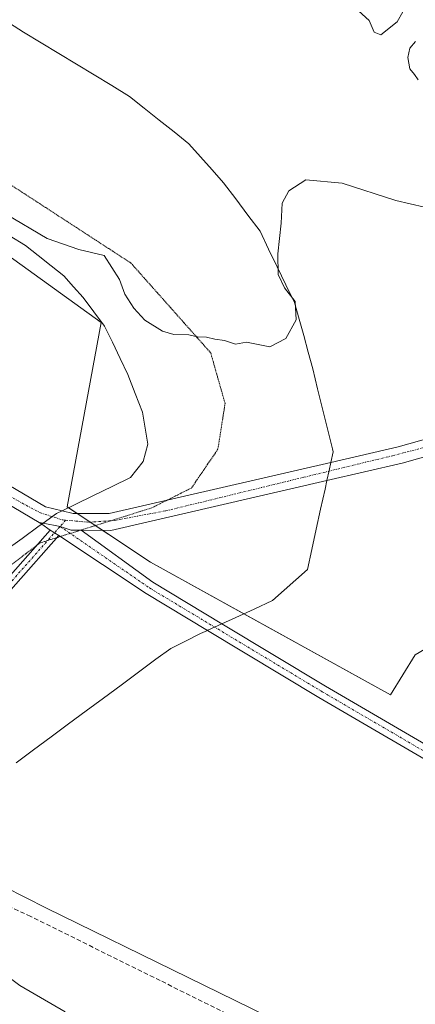
# Model space of a CAD drawing. Units: metres. Extents: x 611562 to 615032, y 4685369 to 4687738.
# Drawn here: x 612653 to 612740, y 4687405 to 4687622 of the extents above; entities that cross this region are included whole.
import ezdxf

# ---------------------------------------------------------------- set-up
doc = ezdxf.new("R2010")
doc.units = ezdxf.units.M
doc.header["$MEASUREMENT"] = 0
for name, pattern in [('TRAZO_Y_PUNTO', [1, 0.5, -0.25, 0, -0.25]), ('TRAZOS2', [0.375, 0.25, -0.125]), ('TRAZOSX2', [1.5, 1, -0.5])]:
    doc.linetypes.add(name, pattern=pattern)
for name, color, linetype, lineweight in [('Camino', 19, 'Continuous', 0), ('Camino Cxs', 19, 'Continuous', 0), ('Camino eje', 39, 'TRAZO_Y_PUNTO', 13), ('Corriente artificial lineal', 5, 'TRAZOSX2', 13), ('Cultivos herbáceos CxS', 92, 'Continuous', 0), ('Curva de nivel normal', 36, 'Continuous', 0), ('Pastizal CxS', 92, 'Continuous', 0), ('Pista no pavimentada', 254, 'Continuous', 13), ('Pista no pavimentada Cxs', 254, 'Continuous', 0), ('Pista pavimentada eje', 135, 'TRAZO_Y_PUNTO', 0), ('Vía pecuaria', 92, 'Continuous', 13), ('Vía pecuaria CxS', 92, 'Continuous', 13), ('Vía pecuaria eje', 92, 'TRAZOS2', 0)]:
    doc.layers.add(name, color=color, linetype=linetype, lineweight=lineweight)

# ---------------------------------------------------------------- blocks, each defined once
blk = doc.blocks.new('*U153')
at = {"layer": 'Cultivos herbáceos CxS', "color": 92, "linetype": 'Continuous', "lineweight": 0}
blk.add_polyline3d([(612631.17, 4687440.44, 318.77), (612659.03, 4687426.33, 318.19), (612721.53, 4687395.74, 318.11), (612768.4, 4687374.67, 317.97), (612806.47, 4687354.71, 318.97), (612841.09, 4687335.25, 319.09), (612877.09, 4687304.66, 319.41), (612896.11, 4687289.03, 319.63), (612927.28, 4687264.46, 319.65), (612977.73, 4687228.7, 319.99), (613023.42, 4687200.98, 319.59), (613094.63, 4687152.47, 320.2), (613161.29, 4687111.52, 320.24), (613215.21, 4687072.93, 321.01), (613250.22, 4687050.11, 320.36), (613312.12, 4687005.1, 320.59), (613360.94, 4686967.7, 320.66), (613400.7, 4686935.02, 320.55), (613459.21, 4686894.18, 320.46)], dxfattribs=at)
blk = doc.blocks.new('*U187')
at = {"layer": 'Curva de nivel normal', "color": 36, "linetype": 'Continuous', "lineweight": 0}
for points in [[(612662.18, 4687700.29, 315), (612664.57, 4687697.74, 315), (612668.86, 4687692.74, 315), (612671.99, 4687689.61, 315), (612675.64, 4687685.26, 315), (612680.38, 4687680.19, 315), (612685.52, 4687673.91, 315), (612695.46, 4687663.42, 315), (612698.98, 4687661.61, 315), (612701.82, 4687655.78, 315), (612704.17, 4687652.81, 315), (612705.21, 4687651.18, 315), (612706.32, 4687650.29, 315), (612707.73, 4687648.36, 315), (612711.3, 4687644.28, 315), (612713.82, 4687641.13, 315), (612717.74, 4687637.38, 315), (612721.67, 4687632.64, 315), (612723.23, 4687629.53, 315), (612727.11, 4687624.97, 315), (612730.24, 4687622.09, 315), (612731.33, 4687619.52, 315), (612732.84, 4687618.97, 315), (612736.44, 4687621.79, 315), (612737.68, 4687624, 315), (612736.86, 4687625.88, 315), (612734, 4687628.96, 315), (612731.95, 4687630.92, 315), (612729.5, 4687634.48, 315), (612727.41, 4687636.71, 315), (612724, 4687640.64, 315), (612721.93, 4687642.57, 315), (612718.81, 4687646.45, 315), (612712.74, 4687653.04, 315), (612708.72, 4687657.68, 315), (612703.82, 4687662.12, 315), (612701.57, 4687663.53, 315), (612700.7, 4687665.32, 315), (612698.4, 4687667.9, 315), (612696.07, 4687670.88, 315), (612675.26, 4687692.84, 315), (612668.31, 4687700.16, 315), (612668.12, 4687700.38, 315)], [(612662.18, 4687700.29, 315)]]:
    blk.add_polyline3d(points, dxfattribs=at)

msp = doc.modelspace()

# ---------------------------------------------------------------- linework, layer by layer
at = {"layer": 'Camino', "color": 19, "linetype": 'Continuous', "lineweight": 0}
for points in [[(612658, 4687510.98, 316.5), (612657.44, 4687511.35, 316.49)], [(612658.3, 4687511.2, 316.48), (612657.44, 4687511.35, 316.49)], [(612666.69, 4687509.68, 316.32), (612664.54, 4687509.7, 316.39), (612662.07, 4687510.52, 316.44), (612658.3, 4687511.2, 316.48)], [(612641.22, 4687488.6, 316.96), (612659.89, 4687509.72, 316.53)], [(612659.89, 4687509.72, 316.53), (612658, 4687510.98, 316.5)], [(612659.89, 4687509.72, 316.53), (612661.75, 4687508.49, 316.55)], [(612659.89, 4687509.72, 316.53), (612661.75, 4687508.49, 316.55)], [(612666.69, 4687509.68, 316.32), (612682.49, 4687498.21, 316.34), (612697.76, 4687489.04, 316.31)], [(612661.75, 4687508.49, 316.55), (612642.76, 4687487.03, 317)], [(612694.55, 4687487.57, 316.39), (612681.02, 4687495.7, 316.41), (612661.75, 4687508.49, 316.55)], [(612843.85, 4687400.06, 317.04), (612719.12, 4687472.81, 316.38), (612694.55, 4687487.57, 316.39)], [(612697.76, 4687489.04, 316.31), (612720.61, 4687475.31, 316.25), (612845.38, 4687402.53, 316.84)]]:
    msp.add_polyline3d(points, dxfattribs=at)
at = {"layer": 'Camino Cxs', "color": 19, "linetype": 'Continuous', "lineweight": 0}
for points in [[(612843.85, 4687400.06, 317.04), (612719.12, 4687472.81, 316.38), (612694.55, 4687487.57, 316.39), (612681.02, 4687495.7, 316.41), (612661.75, 4687508.49, 316.55), (612659.89, 4687509.72, 316.53), (612658, 4687510.98, 316.5), (612657.44, 4687511.35, 316.49), (612658.3, 4687511.2, 316.48), (612662.07, 4687510.52, 316.44), (612664.54, 4687509.7, 316.39), (612666.69, 4687509.68, 316.32), (612682.49, 4687498.21, 316.34), (612697.76, 4687489.04, 316.31), (612720.61, 4687475.31, 316.25), (612845.38, 4687402.53, 316.84)], [(612641.22, 4687488.6, 316.96), (612659.89, 4687509.72, 316.53), (612661.75, 4687508.49, 316.55), (612642.76, 4687487.03, 317)]]:
    msp.add_polyline3d(points, dxfattribs=at)
at = {"layer": 'Camino eje', "color": 39, "linetype": 'TRAZO_Y_PUNTO', "lineweight": 13}
for points in [[(612575.83, 4687393.29, 322.71), (612576.14, 4687396.83, 322.59), (612579.18, 4687413.95, 321.61), (612582.54, 4687422.85, 321.07), (612584.95, 4687427.05, 320.88), (612597.36, 4687442.82, 319.85), (612627.98, 4687475.86, 317.6), (612641.99, 4687487.82, 316.97), (612662.07, 4687510.52, 316.44)], [(612662.07, 4687510.52, 316.44), (612681.76, 4687496.96, 316.38), (612719.87, 4687474.06, 316.32), (612844.62, 4687401.3, 316.94)]]:
    msp.add_polyline3d(points, dxfattribs=at)
at = {"layer": 'Corriente artificial lineal', "color": 5, "linetype": 'TRAZOSX2', "lineweight": 13}
msp.add_polyline3d([(612913.84, 4687274.66, 320.2), (612908.94, 4687277.45, 320.07), (612884.33, 4687297.82, 319.5), (612853.71, 4687321.57, 319.45), (612833.51, 4687336.15, 319.43), (612824.63, 4687341.52, 319.33), (612806.97, 4687350.44, 319.29), (612782.35, 4687362.43, 319.35), (612746.94, 4687379.77, 319.05), (612716.26, 4687394.38, 318.75), (612684.13, 4687410.37, 318.84), (612655.59, 4687424.48, 319.01), (612638.72, 4687432.29, 318.89), (612636.28, 4687433.87, 319.05), (612623.59, 4687441.96, 319.12), (612608.91, 4687452.46, 319.32), (612608.23, 4687452.94, 319.37)], dxfattribs=at)
at = {"layer": 'Cultivos herbáceos CxS', "color": 92, "linetype": 'Continuous', "lineweight": 0}
for points in [[(612817.97, 4687548.96, 314.17), (612817.15, 4687541.34, 315.65), (612809.68, 4687537.26, 316.1), (612796.09, 4687535.22, 315.73), (612792.7, 4687518.23, 316.04), (612787.26, 4687503.95, 316.06), (612776.39, 4687495.12, 316), (612748.54, 4687486.96, 315.83), (612740.39, 4687482.2, 316.03), (612734.96, 4687473.37, 316.06), (612702.56, 4687491.24, 316.16), (612681.97, 4687502.6, 316.26), (612671.38, 4687509.66, 316.21), (612669.82, 4687510.7, 316.24), (612668.68, 4687511.46, 316.25), (612665.81, 4687513.38, 316.25), (612663.93, 4687514.63, 316.24), (612663.63, 4687514.83, 316.24), (612671.15, 4687555.5, 315.47), (612615.08, 4687595.83, 315.52)], [(612615.08, 4687595.82, 315.52), (612671.15, 4687555.5, 315.47), (612663.63, 4687514.83, 316.24), (612681.97, 4687502.6, 316.26), (612734.96, 4687473.37, 316.06), (612740.39, 4687482.2, 316.03), (612748.54, 4687486.96, 315.83), (612776.39, 4687495.12, 316), (612787.26, 4687503.95, 316.06), (612792.7, 4687518.23, 316.04), (612796.1, 4687535.22, 315.73), (612809.68, 4687537.26, 316.1), (612817.15, 4687541.34, 315.65), (612817.97, 4687548.96, 314.17), (612817.97, 4687548.96, 314.17), (612833.97, 4687533.43, 314.71), (612834.07, 4687533.33, 314.71), (612886.63, 4687487.68, 314.8), (612923.13, 4687454.45, 315.06), (612949.66, 4687429.99, 315.33), (613044.45, 4687345.78, 315.79)], [(613459.21, 4686894.18, 320.46), (613400.7, 4686935.02, 320.55), (613360.94, 4686967.7, 320.66), (613312.12, 4687005.1, 320.59), (613250.22, 4687050.11, 320.36), (613215.21, 4687072.93, 321.01), (613161.29, 4687111.52, 320.24), (613094.63, 4687152.47, 320.2), (613023.42, 4687200.98, 319.59), (612977.73, 4687228.7, 319.99), (612927.28, 4687264.46, 319.65), (612896.11, 4687289.03, 319.63), (612877.09, 4687304.66, 319.41), (612841.09, 4687335.25, 319.09), (612806.47, 4687354.71, 318.97), (612768.4, 4687374.67, 317.97), (612721.53, 4687395.74, 318.11), (612659.03, 4687426.33, 318.19), (612631.17, 4687440.44, 318.77)], [(612631.17, 4687440.44, 318.77), (612659.03, 4687426.33, 318.19), (612721.53, 4687395.74, 318.11)], [(612631.17, 4687440.44, 318.77), (612659.03, 4687426.33, 318.19), (612721.53, 4687395.74, 318.11)]]:
    msp.add_polyline3d(points, dxfattribs=at)
at = {"layer": 'Curva de nivel normal', "color": 36, "linetype": 'Continuous', "lineweight": 0}
for points in [[(612741.06, 4687609.03, 315), (612740.25, 4687610.22, 315), (612739.21, 4687611.44, 315), (612738.75, 4687613.94, 315), (612739.18, 4687616.01, 315), (612740.45, 4687617.48, 315)], [(612650, 4687579.47, 315), (612659.19, 4687574.05, 315), (612666.16, 4687571.62, 315), (612671.76, 4687570.27, 315), (612675.2, 4687565, 315), (612676.37, 4687561.74, 315), (612678.32, 4687558.62, 315), (612680.72, 4687556.02, 315), (612684.64, 4687553.61, 315), (612687.18, 4687552.82, 315), (612690.46, 4687552.77, 315), (612692.34, 4687552.32, 315), (612694.38, 4687552.26, 315), (612696.21, 4687551.82, 315), (612698.32, 4687551.53, 315), (612700.75, 4687550.69, 315), (612703.15, 4687551.12, 315), (612708.32, 4687550.14, 315), (612711.89, 4687551.96, 315), (612714.14, 4687556.06, 315), (612713.9, 4687560.13, 315), (612711.54, 4687563.17, 315), (612710.14, 4687566.1, 315), (612710.12, 4687570.61, 315), (612710.8, 4687577.42, 315), (612711.04, 4687581.83, 315), (612712.5, 4687584.54, 315), (612716.3, 4687586.98, 315), (612724.28, 4687586.25, 315), (612736.1, 4687582.4, 315), (612742.48, 4687580.92, 315)], [(612639.5, 4687419.45, 320), (612653.19, 4687409.24, 320), (612663.19, 4687403.49, 320)]]:
    msp.add_polyline3d(points, dxfattribs=at)
at = {"layer": 'Pastizal CxS', "color": 92, "linetype": 'Continuous', "lineweight": 0}
for points in [[(612748.51, 4687623.28, 312.72), (612778.91, 4687589.68, 313.55), (612779.01, 4687589.58, 313.54), (612793.21, 4687575.65, 313.4), (612807.58, 4687557.88, 313.88), (612808.22, 4687557.09, 314.43), (612808.56, 4687556.75, 314.66), (612816.83, 4687550.06, 314.45), (612816.87, 4687550.03, 314.44), (612817.97, 4687548.96, 314.17), (612817.97, 4687548.96, 314.17), (612817.15, 4687541.34, 315.65), (612809.68, 4687537.26, 316.1), (612796.1, 4687535.22, 315.73), (612792.7, 4687518.23, 316.04), (612787.26, 4687503.95, 316.06), (612776.39, 4687495.12, 316), (612748.54, 4687486.96, 315.83), (612740.39, 4687482.2, 316.03), (612734.96, 4687473.37, 316.06), (612681.97, 4687502.6, 316.26), (612663.63, 4687514.83, 316.24), (612671.15, 4687555.5, 315.47), (612615.08, 4687595.82, 315.52)], [(612817.97, 4687548.96, 314.17), (612817.15, 4687541.34, 315.65), (612809.68, 4687537.26, 316.1), (612796.09, 4687535.22, 315.73), (612792.7, 4687518.23, 316.04), (612787.26, 4687503.95, 316.06), (612776.39, 4687495.12, 316), (612748.54, 4687486.96, 315.83), (612740.39, 4687482.2, 316.03), (612734.96, 4687473.37, 316.06), (612702.56, 4687491.24, 316.16), (612681.97, 4687502.6, 316.26), (612671.38, 4687509.66, 316.21), (612669.82, 4687510.7, 316.24), (612668.68, 4687511.46, 316.25), (612665.81, 4687513.38, 316.25), (612663.93, 4687514.63, 316.24), (612663.63, 4687514.83, 316.24), (612671.15, 4687555.5, 315.47), (612615.08, 4687595.83, 315.52)]]:
    msp.add_polyline3d(points, dxfattribs=at)
at = {"layer": 'Pista no pavimentada', "color": 254, "linetype": 'Continuous', "lineweight": 13}
for points in [[(612721.8, 4687524.64, 315.59), (612736.64, 4687528.07, 315.52), (612775.8, 4687539.13, 315.42), (612796.61, 4687547.26, 315.58), (612812.67, 4687555.07, 315.63), (612814.63, 4687556.39, 315.56), (612816.34, 4687558.02, 315.84), (612817.76, 4687559.91, 315.91), (612818.84, 4687562.02, 315.91), (612819.55, 4687564.27, 315.92), (612819.88, 4687566.61, 315.88), (612819.82, 4687568.97, 315.8), (612819.36, 4687571.29, 315.64), (612818.52, 4687573.5, 315.4), (612814.91, 4687581.05, 315.42), (612795.54, 4687615.45, 315.51), (612783.92, 4687635.16, 315.25), (612745.87, 4687701.64, 315.97)], [(612657.44, 4687511.35, 316.49), (612643.81, 4687519.42, 316.65), (612622.11, 4687533.52, 316.63), (612578.43, 4687564.45, 316.19), (612495.44, 4687620.18, 315.73), (612423.72, 4687674.94, 315.48), (612395.33, 4687695.98, 315.51)], [(612402.18, 4687696.09, 315.27), (612426.23, 4687678.27, 315.26), (612497.87, 4687623.57, 315.46), (612580.8, 4687567.88, 316.01), (612624.46, 4687536.96, 316.22), (612642.61, 4687524.41, 316.35), (612658.83, 4687514.82, 316.26), (612662.54, 4687513.95, 316.28)], [(612821.8, 4687557.57, 315.79), (612820.39, 4687555.88, 315.56), (612818.75, 4687554.42, 315.29), (612816.92, 4687553.22, 314.99), (612814.24, 4687551.72, 315.26), (612798.09, 4687543.87, 315.67), (612776.98, 4687535.62, 315.51), (612737.55, 4687524.49, 315.56), (612720.92, 4687520.65, 315.6)], [(612662.54, 4687513.95, 316.28), (612664.97, 4687513.38, 316.27), (612672.85, 4687513.34, 316.18), (612721.8, 4687524.64, 315.59)], [(612720.92, 4687520.65, 315.6), (612673.26, 4687509.65, 316.19), (612666.69, 4687509.68, 316.32)], [(612658.3, 4687511.2, 316.48), (612657.44, 4687511.35, 316.49)], [(612666.69, 4687509.68, 316.32), (612664.54, 4687509.7, 316.39), (612662.07, 4687510.52, 316.44), (612658.3, 4687511.2, 316.48)]]:
    msp.add_polyline3d(points, dxfattribs=at)
at = {"layer": 'Pista no pavimentada Cxs', "color": 254, "linetype": 'Continuous', "lineweight": 0}
for points in [[(612642.61, 4687524.41, 316.35), (612658.83, 4687514.82, 316.26), (612662.54, 4687513.95, 316.28), (612664.97, 4687513.38, 316.27), (612672.85, 4687513.34, 316.18), (612721.8, 4687524.64, 315.59), (612736.64, 4687528.07, 315.52), (612775.8, 4687539.13, 315.42), (612796.61, 4687547.26, 315.58), (612812.67, 4687555.07, 315.63), (612814.63, 4687556.39, 315.56), (612816.34, 4687558.02, 315.84), (612817.76, 4687559.91, 315.91), (612818.84, 4687562.02, 315.91), (612819.55, 4687564.27, 315.92), (612819.88, 4687566.61, 315.88), (612819.82, 4687568.97, 315.8), (612819.36, 4687571.29, 315.64), (612818.52, 4687573.5, 315.4), (612814.91, 4687581.05, 315.42), (612795.54, 4687615.45, 315.51), (612783.92, 4687635.16, 315.25)], [(612776.98, 4687535.62, 315.51), (612737.55, 4687524.49, 315.56), (612720.92, 4687520.65, 315.6), (612720.92, 4687520.65, 315.6), (612673.26, 4687509.65, 316.19), (612666.69, 4687509.68, 316.32), (612664.54, 4687509.7, 316.39), (612662.07, 4687510.52, 316.44), (612658.3, 4687511.2, 316.48), (612657.44, 4687511.35, 316.49), (612643.81, 4687519.42, 316.65)]]:
    msp.add_polyline3d(points, dxfattribs=at)
at = {"layer": 'Pista pavimentada eje', "color": 135, "linetype": 'TRAZO_Y_PUNTO', "lineweight": 0}
for points in [[(612398.75, 4687696.03, 315.39), (612495.44, 4687622.8, 315.59), (612521.13, 4687605.44, 315.91), (612549.42, 4687586.44, 316), (612590.38, 4687558.52, 316.19), (612641.67, 4687522.83, 316.59), (612650.74, 4687517.26, 316.48), (612657.62, 4687513.55, 316.35), (612662.65, 4687511.96, 316.36), (612663.29, 4687511.9, 316.35)], [(612663.29, 4687511.9, 316.35), (612668.33, 4687511.44, 316.26), (612674.02, 4687511.83, 316.18), (612685.4, 4687513.95, 315.99), (612715.83, 4687521.36, 315.61), (612735.41, 4687526.12, 315.53), (612759.62, 4687532.34, 315.55), (612776.95, 4687537.23, 315.48), (612792.82, 4687543.58, 315.56), (612811.34, 4687552.18, 315.89), (612816.63, 4687555.45, 315.38), (612818.27, 4687556.66, 315.62), (612819.7, 4687558.12, 315.85), (612820.87, 4687559.79, 315.91), (612821.75, 4687561.63, 315.96), (612822.08, 4687562.6, 315.99)], [(612663.29, 4687511.9, 316.35), (612662.07, 4687510.52, 316.44)]]:
    msp.add_polyline3d(points, dxfattribs=at)
at = {"layer": 'Vía pecuaria', "color": 92, "linetype": 'Continuous', "lineweight": 13}
for points in [[(612649.84, 4687622.18, 314.63), (612653.99, 4687619.54, 314.62), (612657.88, 4687617.18, 314.6), (612661.77, 4687614.82, 314.61), (612665.66, 4687612.46, 314.65), (612669.55, 4687610.09, 314.65), (612673.45, 4687607.73, 314.67), (612677.34, 4687605.37, 314.67), (612680.62, 4687602.76, 314.68), (612683.9, 4687600.14, 314.74), (612687.19, 4687597.53, 314.7), (612690.47, 4687594.91, 314.82), (612693.03, 4687592.05, 314.84), (612695.58, 4687589.19, 314.79), (612698.13, 4687586.33, 314.79), (612700.81, 4687582.75, 314.78), (612703.49, 4687579.18, 314.77), (612706.16, 4687575.61, 314.83), (612708.07, 4687571.68, 314.93), (612709.98, 4687567.76, 315), (612711.89, 4687563.83, 315.01), (612713.8, 4687559.9, 315.01), (612714.8, 4687556.25, 315), (612715.8, 4687552.6, 315.03), (612716.8, 4687548.95, 315.09), (612717.8, 4687545.3, 315.18), (612718.88, 4687540.89, 315.21), (612719.97, 4687536.48, 315.26), (612721.05, 4687532.07, 315.37), (612722.13, 4687527.66, 315.53), (612722.3, 4687526.95, 315.54), (612721.8, 4687524.64, 315.59)], [(612662.54, 4687513.95, 316.28), (612665.38, 4687515.34, 316.21), (612669.46, 4687517.32, 316.16), (612673.54, 4687519.31, 316.11), (612677.62, 4687521.3, 315.95), (612680.41, 4687524.83, 315.61), (612681.42, 4687528.68, 315.46), (612680.81, 4687532.18, 315.39), (612680.21, 4687535.69, 315.31), (612678.63, 4687539.86, 315.25), (612677.04, 4687544.03, 315.26), (612675.32, 4687547.58, 315.39), (612673.59, 4687551.13, 315.45), (612671.87, 4687554.68, 315.46), (612669.5, 4687557.82, 315.5), (612667.14, 4687560.97, 315.49), (612665.02, 4687563.36, 315.42), (612662.89, 4687565.75, 315.39), (612660.06, 4687568, 315.35), (612657.24, 4687570.25, 315.45), (612654.41, 4687572.5, 315.42), (612650.82, 4687574.67, 315.38)], [(612721.8, 4687524.64, 315.59), (612721.4, 4687522.85, 315.61), (612720.92, 4687520.65, 315.6)], [(612720.92, 4687520.65, 315.6), (612720.5, 4687518.74, 315.59), (612719.53, 4687514.31, 315.71), (612718.55, 4687509.88, 315.69), (612717.58, 4687505.45, 315.67), (612716.61, 4687501.01, 315.56), (612714.05, 4687498.73, 315.55), (612711.5, 4687496.44, 315.8), (612708.95, 4687494.16, 316), (612704.89, 4687492.3, 316.08), (612700.83, 4687490.44, 316.23), (612697.76, 4687489.04, 316.31)], [(612658.3, 4687511.2, 316.48), (612661.3, 4687513.35, 316.32), (612662.54, 4687513.95, 316.28)], [(612658, 4687510.98, 316.5), (612658.3, 4687511.2, 316.48)], [(612649.84, 4687505.12, 316.72), (612653.66, 4687507.87, 316.69), (612657.48, 4687510.61, 316.53), (612658, 4687510.98, 316.5)], [(612694.55, 4687487.57, 316.39), (612693.02, 4687486.87, 316.45), (612689.75, 4687485.21, 316.57), (612686.48, 4687483.56, 316.66), (612683.2, 4687481.22, 316.57), (612679.35, 4687478.37, 316.65), (612675.5, 4687475.52, 316.71), (612671.64, 4687472.66, 316.84), (612667.79, 4687469.81, 317), (612663.93, 4687466.95, 317.17), (612660.08, 4687464.1, 317.36), (612656.23, 4687461.24, 317.55), (612652.37, 4687458.39, 317.71)], [(612697.76, 4687489.04, 316.31), (612697.73, 4687489.02, 316.31), (612694.63, 4687487.6, 316.39), (612694.55, 4687487.57, 316.39)]]:
    msp.add_polyline3d(points, dxfattribs=at)
at = {"layer": 'Vía pecuaria CxS', "color": 92, "linetype": 'Continuous', "lineweight": 13}
for points in [[(612649.84, 4687622.18, 314.63), (612653.99, 4687619.54, 314.62), (612657.88, 4687617.18, 314.6), (612661.77, 4687614.82, 314.61), (612665.66, 4687612.46, 314.65), (612669.55, 4687610.09, 314.65), (612673.45, 4687607.73, 314.67), (612677.34, 4687605.37, 314.67), (612680.62, 4687602.76, 314.68), (612683.9, 4687600.14, 314.74), (612687.19, 4687597.53, 314.7), (612690.47, 4687594.91, 314.82), (612693.03, 4687592.05, 314.84), (612695.58, 4687589.19, 314.79), (612698.13, 4687586.33, 314.79), (612700.81, 4687582.75, 314.78), (612703.49, 4687579.18, 314.77), (612706.16, 4687575.61, 314.83), (612708.07, 4687571.68, 314.93), (612709.98, 4687567.76, 315), (612711.89, 4687563.83, 315.01), (612713.8, 4687559.9, 315.01), (612714.8, 4687556.25, 315), (612715.8, 4687552.6, 315.03), (612716.8, 4687548.95, 315.09), (612717.8, 4687545.3, 315.18), (612718.88, 4687540.89, 315.21), (612719.97, 4687536.48, 315.26), (612721.05, 4687532.07, 315.37), (612722.13, 4687527.66, 315.53), (612722.3, 4687526.95, 315.54), (612721.8, 4687524.64, 315.59), (612721.4, 4687522.85, 315.61), (612720.92, 4687520.65, 315.6), (612720.5, 4687518.74, 315.59), (612719.53, 4687514.31, 315.71), (612718.55, 4687509.88, 315.69), (612717.58, 4687505.45, 315.67), (612716.61, 4687501.01, 315.56), (612714.05, 4687498.73, 315.55), (612711.5, 4687496.44, 315.8), (612708.95, 4687494.16, 316), (612704.89, 4687492.3, 316.08), (612700.83, 4687490.44, 316.23), (612697.76, 4687489.04, 316.31), (612697.73, 4687489.02, 316.31), (612694.63, 4687487.6, 316.39), (612694.55, 4687487.57, 316.39), (612693.02, 4687486.87, 316.45), (612689.75, 4687485.21, 316.57), (612686.48, 4687483.56, 316.66), (612683.2, 4687481.22, 316.57), (612679.35, 4687478.37, 316.65), (612675.5, 4687475.52, 316.71), (612671.64, 4687472.66, 316.84), (612667.79, 4687469.81, 317), (612663.93, 4687466.95, 317.17), (612660.08, 4687464.1, 317.36), (612656.23, 4687461.24, 317.55), (612652.37, 4687458.39, 317.71)], [(612649.84, 4687505.12, 316.72), (612653.66, 4687507.87, 316.69), (612657.48, 4687510.61, 316.53), (612658, 4687510.98, 316.5), (612658.3, 4687511.2, 316.48), (612661.3, 4687513.35, 316.32), (612662.54, 4687513.95, 316.28), (612665.38, 4687515.34, 316.21), (612669.46, 4687517.32, 316.16), (612673.54, 4687519.31, 316.11), (612677.62, 4687521.3, 315.95), (612680.41, 4687524.83, 315.61), (612681.42, 4687528.68, 315.46), (612680.81, 4687532.18, 315.39), (612680.21, 4687535.69, 315.31), (612678.63, 4687539.86, 315.25), (612677.04, 4687544.03, 315.26), (612675.32, 4687547.58, 315.39), (612673.59, 4687551.13, 315.45), (612671.87, 4687554.68, 315.46), (612669.5, 4687557.82, 315.5), (612667.14, 4687560.97, 315.49), (612665.02, 4687563.36, 315.42), (612662.89, 4687565.75, 315.39), (612660.06, 4687568, 315.35), (612657.24, 4687570.25, 315.45), (612654.41, 4687572.5, 315.42), (612650.82, 4687574.67, 315.38)]]:
    msp.add_polyline3d(points, dxfattribs=at)
at = {"layer": 'Vía pecuaria eje', "color": 92, "linetype": 'TRAZOS2', "lineweight": 0}
for points in [[(612649.65, 4687586.85, 314.85), (612653.65, 4687584.24, 314.8), (612657.66, 4687581.64, 314.79), (612661.66, 4687579.03, 314.8), (612665.67, 4687576.43, 314.85), (612669.67, 4687573.82, 314.93), (612673.67, 4687571.22, 314.94), (612677.68, 4687568.61, 314.89), (612680.61, 4687565.31, 314.88), (612683.55, 4687562.01, 314.9), (612686.48, 4687558.71, 314.92), (612689.42, 4687555.4, 314.95), (612692.35, 4687552.1, 314.98), (612695.29, 4687548.8, 315.01), (612696.34, 4687545.07, 315.08), (612697.4, 4687541.34, 315.16), (612698.46, 4687537.62, 315.21), (612697.93, 4687534.26, 315.24), (612697.4, 4687530.89, 315.36), (612696.87, 4687527.53, 315.5), (612694.59, 4687524.2, 315.61), (612692.32, 4687520.87, 315.74), (612691.03, 4687518.99, 315.83), (612686.65, 4687516.8, 315.91), (612685.65, 4687516.3, 315.92)], [(612685.65, 4687516.3, 315.92), (612682.28, 4687514.61, 316.01), (612678.18, 4687513.32, 316.13), (612674.08, 4687512.04, 316.18), (612673.25, 4687511.78, 316.18)], [(612673.25, 4687511.78, 316.18), (612669.98, 4687510.75, 316.23), (612666.56, 4687509.68, 316.32)], [(612666.56, 4687509.68, 316.32), (612665.88, 4687509.47, 316.35), (612664.3, 4687508.97, 316.43), (612662.07, 4687508.27, 316.54), (612661.78, 4687508.18, 316.55), (612661.35, 4687508.05, 316.57), (612659.32, 4687507.41, 316.62), (612657.68, 4687506.9, 316.65), (612656.82, 4687506.24, 316.67), (612654.45, 4687504.45, 316.69), (612651.22, 4687502, 316.72)]]:
    msp.add_polyline3d(points, dxfattribs=at)

# ---------------------------------------------------------------- block references
at = {"layer": 'Cultivos herbáceos CxS', "color": 92, "linetype": 'Continuous', "lineweight": 0}
msp.add_blockref('*U153', (0, 0), dxfattribs=at)
at = {"layer": 'Curva de nivel normal', "color": 36, "linetype": 'Continuous', "lineweight": 0}
msp.add_blockref('*U187', (0, 0), dxfattribs=at)

doc.saveas('drawing.dxf')
